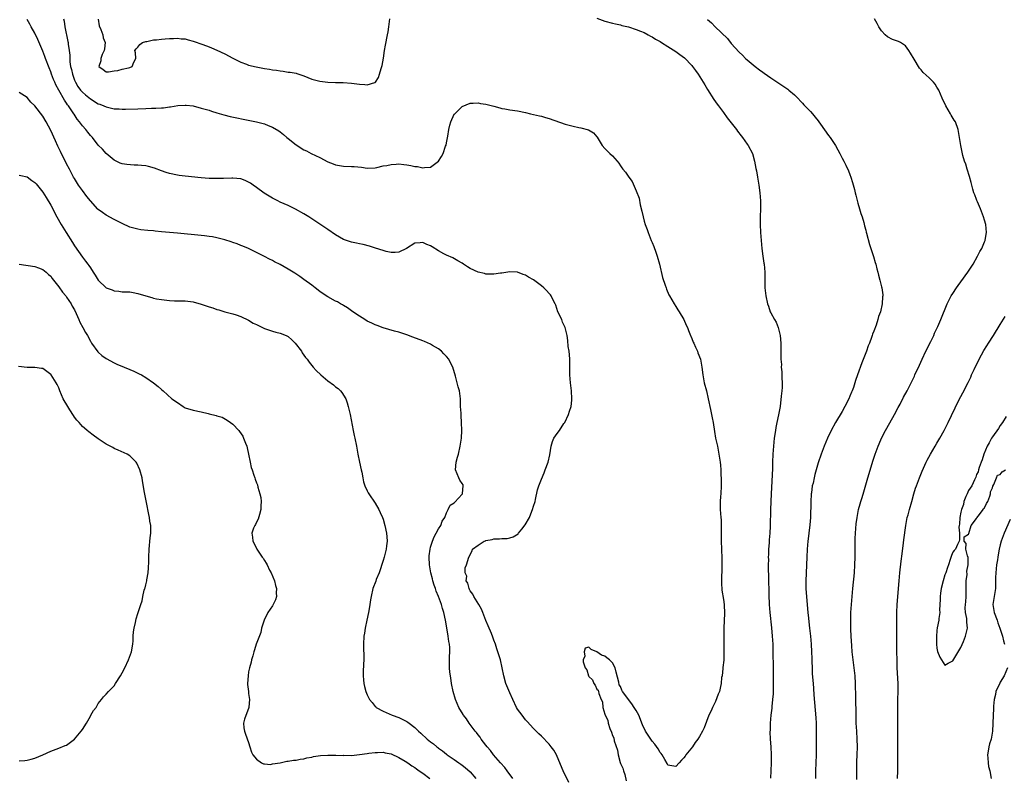
# Model space of a CAD drawing. Units: inches. Extents: x 2613000 to 2616000, y 1503000 to 1506000.
# Drawn here: x 2613173 to 2613422, y 1504518 to 1504709 of the extents above; entities that cross this region are included whole.
import ezdxf

# ---------------------------------------------------------------- set-up
doc = ezdxf.new("R2010")
doc.units = ezdxf.units.IN
doc.header["$MEASUREMENT"] = 0
doc.layers.add('LD26131503_2ft', color=205, linetype='Continuous')

msp = doc.modelspace()

# ---------------------------------------------------------------- linework, layer by layer
at = {"layer": 'LD26131503_2ft'}
for points, elevation in [([(2613311.98, 1504515.98), (2613310.52, 1504519), (2613309, 1504522.61), (2613308.81, 1504523), (2613308.15, 1504524.15), (2613307.51, 1504525), (2613307, 1504525.66), (2613305, 1504527.74), (2613304.35, 1504528.35), (2613303, 1504529.69), (2613301.42, 1504531.42), (2613301, 1504531.87), (2613300.13, 1504533), (2613299, 1504534.55), (2613298.75, 1504535), (2613297.81, 1504537), (2613297, 1504538.64), (2613296.02, 1504541), (2613295.5, 1504543), (2613295.12, 1504545), (2613294.63, 1504547), (2613293.78, 1504549.78), (2613293.37, 1504551), (2613293, 1504551.97), (2613292.73, 1504552.73), (2613292.36, 1504553.64), (2613291.59, 1504555.59), (2613291, 1504556.99), (2613290.21, 1504559), (2613289.84, 1504559.84), (2613289.18, 1504561), (2613287.94, 1504563), (2613287.64, 1504563.64), (2613287, 1504564.47), (2613286.82, 1504564.82), (2613286.71, 1504565), (2613286.38, 1504566.38), (2613286.01, 1504567), (2613286.13, 1504568.13), (2613285.78, 1504569), (2613285.73, 1504570.27), (2613286.11, 1504571), (2613286.63, 1504573), (2613287.48, 1504574.52), (2613287.61, 1504575), (2613289, 1504576.01), (2613290.53, 1504577), (2613290.88, 1504577.12), (2613291, 1504577.18), (2613292.57, 1504577.43), (2613293, 1504577.57), (2613294.45, 1504577.55), (2613295, 1504577.65), (2613296.35, 1504577.65), (2613297, 1504577.82), (2613297.89, 1504578.11), (2613299.11, 1504578.89), (2613299.21, 1504579), (2613300.03, 1504580.03), (2613300.91, 1504581.09), (2613301.96, 1504583), (2613302.6, 1504584.6), (2613302.78, 1504585), (2613303, 1504585.83), (2613303.41, 1504587), (2613303.54, 1504587.54), (2613304, 1504590), (2613304.35, 1504591), (2613305, 1504592.65), (2613305.72, 1504594.28), (2613305.98, 1504595), (2613306.68, 1504597), (2613307.14, 1504598.86), (2613307.49, 1504601), (2613307.85, 1504602.15), (2613308.18, 1504603), (2613309, 1504604.25), (2613309.58, 1504605), (2613310.72, 1504606.72), (2613310.92, 1504607), (2613311.84, 1504609), (2613312.15, 1504609.85), (2613312.49, 1504611), (2613312.66, 1504612.66), (2613312.71, 1504613), (2613312.58, 1504615), (2613312.35, 1504617), (2613312.21, 1504619), (2613312.18, 1504620.18), (2613312.2, 1504621), (2613312.19, 1504621.81), (2613312.16, 1504623), (2613312.09, 1504624.09), (2613312, 1504625), (2613311.81, 1504626.19), (2613311.71, 1504627.71), (2613311.49, 1504629), (2613311.03, 1504631), (2613310.38, 1504632.38), (2613310.14, 1504633), (2613309.2, 1504635), (2613308.62, 1504636.62), (2613308.46, 1504637), (2613307.91, 1504638.09), (2613307.5, 1504639), (2613307.29, 1504639.29), (2613307, 1504639.62), (2613306.33, 1504640.33), (2613305.62, 1504641), (2613305, 1504641.53), (2613303, 1504643.01), (2613301.71, 1504643.71), (2613301, 1504644.19), (2613300.38, 1504644.38), (2613298.99, 1504645.01), (2613297, 1504645.06), (2613295, 1504644.69), (2613294.69, 1504644.69), (2613293, 1504644.44), (2613292.5, 1504644.5), (2613291, 1504644.49), (2613290.62, 1504644.62), (2613289, 1504644.99), (2613287, 1504645.9), (2613286.31, 1504646.31), (2613285.34, 1504647), (2613285, 1504647.23), (2613283.87, 1504647.87), (2613282.58, 1504648.58), (2613281, 1504649.29), (2613280.38, 1504649.62), (2613279, 1504650.41), (2613277.4, 1504651.4), (2613277, 1504651.63), (2613276.01, 1504652.01), (2613275, 1504652.46), (2613274.37, 1504652.37), (2613273, 1504652.33), (2613270.92, 1504651), (2613269, 1504650.03), (2613268.08, 1504649.92), (2613267, 1504649.94), (2613265.76, 1504650.24), (2613265, 1504650.45), (2613263.09, 1504651.09), (2613261.56, 1504651.56), (2613259.95, 1504651.95), (2613259, 1504652.12), (2613258.29, 1504652.29), (2613257, 1504652.54), (2613255, 1504653.26), (2613253, 1504654.43), (2613251, 1504655.79), (2613250.3, 1504656.3), (2613247, 1504658.5), (2613246.21, 1504659), (2613245, 1504659.72), (2613242.89, 1504660.89), (2613241, 1504661.8), (2613239, 1504662.68), (2613238.36, 1504663), (2613237, 1504663.72), (2613234.97, 1504664.97), (2613233, 1504666.39), (2613232.12, 1504667), (2613231.48, 1504667.48), (2613231, 1504667.74), (2613230.13, 1504668.13), (2613229, 1504668.55), (2613227, 1504668.75), (2613226.72, 1504668.72), (2613224.64, 1504668.64), (2613223, 1504668.62), (2613221, 1504668.68), (2613219, 1504668.83), (2613215, 1504669.27), (2613213.42, 1504669.42), (2613213, 1504669.48), (2613211, 1504669.89), (2613210.2, 1504670.2), (2613209, 1504670.56), (2613207.24, 1504671.24), (2613205.67, 1504671.67), (2613205, 1504671.82), (2613203.93, 1504671.93), (2613203, 1504672.04), (2613202.05, 1504672.05), (2613200.2, 1504672.2), (2613199, 1504672.39), (2613198.56, 1504672.56), (2613197, 1504673.29), (2613195, 1504674.97), (2613194.03, 1504676.03), (2613193, 1504677.11), (2613191.5, 1504679), (2613191, 1504679.52), (2613190.33, 1504680.33), (2613189.83, 1504681), (2613189, 1504681.95), (2613188.27, 1504683), (2613187.69, 1504683.69), (2613186.88, 1504684.88), (2613186.82, 1504685), (2613186.48, 1504685.52), (2613185.45, 1504687), (2613185.25, 1504687.25), (2613185, 1504687.66), (2613184.44, 1504688.44), (2613183.01, 1504691), (2613182.3, 1504692.31), (2613181.99, 1504693), (2613181.7, 1504693.7), (2613181.22, 1504695), (2613181, 1504695.64), (2613180.6, 1504696.6), (2613179.67, 1504699), (2613179.5, 1504699.5), (2613179, 1504700.83), (2613177.76, 1504703.76), (2613177, 1504705.38), (2613176.06, 1504707), (2613175.66, 1504707.66), (2613175, 1504708.84)], 7848), ([(2613184.21, 1504709), (2613184.38, 1504708.38), (2613184.54, 1504707), (2613185.31, 1504703.31), (2613185.36, 1504703), (2613185.39, 1504702.61), (2613185.64, 1504701), (2613185.8, 1504699.8), (2613185.8, 1504699), (2613185.84, 1504698.16), (2613186.02, 1504697), (2613186.21, 1504696.21), (2613186.45, 1504695), (2613187, 1504693.51), (2613187.22, 1504693), (2613187.87, 1504691.87), (2613188.53, 1504691), (2613189, 1504690.44), (2613189.76, 1504689.76), (2613191, 1504688.75), (2613193, 1504687.54), (2613193.4, 1504687.4), (2613194.38, 1504687), (2613195, 1504686.73), (2613197, 1504686.28), (2613198.24, 1504686.24), (2613199, 1504686.16), (2613199.85, 1504686.15), (2613203, 1504686.23), (2613205, 1504686.34), (2613206.44, 1504686.44), (2613207, 1504686.45), (2613207.56, 1504686.44), (2613209, 1504686.54), (2613209.46, 1504686.54), (2613211, 1504686.73), (2613211.26, 1504686.74), (2613213.07, 1504687.07), (2613215, 1504687.21), (2613215.2, 1504687.2), (2613217, 1504686.99), (2613219, 1504686.46), (2613221, 1504685.89), (2613221.66, 1504685.66), (2613223, 1504685.28), (2613224.73, 1504684.73), (2613226.33, 1504684.33), (2613231.33, 1504683.33), (2613233, 1504682.96), (2613235, 1504682.44), (2613235.95, 1504682.05), (2613237, 1504681.67), (2613238.67, 1504680.67), (2613239, 1504680.42), (2613239.79, 1504679.79), (2613240.68, 1504679), (2613241, 1504678.73), (2613243, 1504677.16), (2613245, 1504675.93), (2613245.63, 1504675.63), (2613246.78, 1504675), (2613249, 1504673.93), (2613251, 1504672.89), (2613252.37, 1504672.37), (2613253, 1504672.07), (2613253.94, 1504671.94), (2613255, 1504671.74), (2613257, 1504671.71), (2613257.66, 1504671.66), (2613259.5, 1504671.5), (2613261, 1504671.27), (2613263, 1504671.32), (2613263.4, 1504671.4), (2613265, 1504671.82), (2613265.97, 1504671.97), (2613267, 1504672.23), (2613268.27, 1504672.27), (2613269, 1504672.33), (2613270.23, 1504672.23), (2613271, 1504672.13), (2613271.98, 1504671.98), (2613273, 1504671.71), (2613273.68, 1504671.68), (2613275, 1504671.32), (2613275.45, 1504671.45), (2613277, 1504671.56), (2613278.97, 1504673.03), (2613279.79, 1504674.21), (2613280.16, 1504675), (2613280.79, 1504676.79), (2613280.91, 1504677.09), (2613281, 1504677.63), (2613281.33, 1504679.33), (2613281.58, 1504681), (2613281.85, 1504682.15), (2613282.13, 1504683), (2613283, 1504684.89), (2613283.1, 1504685), (2613285, 1504686.83), (2613287, 1504687.71), (2613287.73, 1504687.73), (2613289, 1504687.8), (2613289.62, 1504687.62), (2613291, 1504687.44), (2613291.32, 1504687.32), (2613293, 1504686.92), (2613294.48, 1504686.48), (2613295, 1504686.38), (2613295.73, 1504686.27), (2613297, 1504686.04), (2613299, 1504685.73), (2613301, 1504685.3), (2613302.24, 1504685), (2613304.49, 1504684.49), (2613305, 1504684.38), (2613306.04, 1504684.04), (2613307, 1504683.79), (2613311, 1504682.39), (2613313, 1504681.88), (2613314.44, 1504681.56), (2613315, 1504681.45), (2613316.92, 1504680.92), (2613318.2, 1504680.2), (2613319, 1504679.18), (2613319.09, 1504679.09), (2613319.32, 1504678.68), (2613320.35, 1504677), (2613321, 1504676.23), (2613321.65, 1504675.65), (2613322.3, 1504675), (2613323, 1504674.35), (2613324.13, 1504673), (2613324.57, 1504672.57), (2613325, 1504671.82), (2613325.37, 1504671.37), (2613325.58, 1504671), (2613326.28, 1504670.28), (2613327.09, 1504669), (2613327.92, 1504667.92), (2613329, 1504665.51), (2613329.71, 1504663.71), (2613329.99, 1504662.01), (2613330.43, 1504660.43), (2613330.69, 1504659), (2613331, 1504657.87), (2613331.27, 1504657), (2613331.76, 1504655.76), (2613332.02, 1504655), (2613332.78, 1504653), (2613333, 1504652.45), (2613333.45, 1504651.45), (2613333.92, 1504650.08), (2613334.31, 1504649), (2613334.83, 1504647), (2613335.65, 1504643.65), (2613336.32, 1504641.68), (2613336.53, 1504641), (2613336.65, 1504640.65), (2613337.25, 1504639.25), (2613337.38, 1504639), (2613338.57, 1504637), (2613339, 1504636.33), (2613339.5, 1504635.5), (2613339.82, 1504635), (2613341, 1504632.99), (2613341.6, 1504631.6), (2613341.91, 1504631), (2613342.2, 1504630.2), (2613342.71, 1504629), (2613342.78, 1504628.78), (2613343, 1504628.25), (2613343.33, 1504627.33), (2613343.51, 1504627), (2613344, 1504626), (2613344.43, 1504625), (2613344.57, 1504624.57), (2613345.2, 1504623), (2613345.54, 1504621), (2613345.78, 1504619), (2613346.19, 1504617), (2613346.72, 1504615), (2613347.17, 1504613), (2613347.72, 1504610.28), (2613348.21, 1504608.21), (2613348.43, 1504607), (2613348.74, 1504604.74), (2613349.05, 1504603), (2613349.49, 1504601), (2613349.87, 1504599), (2613350.16, 1504597), (2613350.25, 1504596.25), (2613350.36, 1504595), (2613350.4, 1504593.6), (2613350.45, 1504593), (2613350.47, 1504592.47), (2613350.45, 1504591), (2613350.35, 1504589), (2613350.29, 1504588.29), (2613350.22, 1504587), (2613350.23, 1504585.77), (2613350.2, 1504585), (2613350.35, 1504583), (2613350.41, 1504582.41), (2613350.47, 1504581), (2613350.48, 1504580.48), (2613350.46, 1504577), (2613350.52, 1504575), (2613350.62, 1504572.62), (2613350.61, 1504570.61), (2613350.51, 1504567), (2613350.51, 1504566.51), (2613350.63, 1504564.63), (2613351, 1504562.26), (2613351.17, 1504561), (2613351.28, 1504558.72), (2613351.14, 1504555.14), (2613351.1, 1504553), (2613351.12, 1504549), (2613351.08, 1504546.92), (2613350.9, 1504545.1), (2613350.84, 1504544.84), (2613350.66, 1504543), (2613350.55, 1504542.55), (2613350.46, 1504541), (2613350.27, 1504540.27), (2613350, 1504539), (2613349.7, 1504538.3), (2613349, 1504536.47), (2613348.25, 1504535), (2613347.89, 1504534.11), (2613347.32, 1504533), (2613346.14, 1504529.86), (2613345.75, 1504529), (2613345, 1504527.64), (2613344.58, 1504527), (2613343.9, 1504526.1), (2613343.17, 1504525), (2613341.55, 1504523), (2613341.31, 1504522.69), (2613341, 1504522.21), (2613340.38, 1504521.62), (2613339.86, 1504521), (2613339, 1504520.03), (2613337, 1504520.41), (2613336.82, 1504520.82), (2613336.21, 1504521.79), (2613335.53, 1504523), (2613335.32, 1504523.32), (2613335, 1504523.61), (2613334.51, 1504524.52), (2613333.71, 1504525.71), (2613333, 1504526.47), (2613331.98, 1504527.98), (2613331.36, 1504529), (2613330.59, 1504530.59), (2613329.63, 1504533), (2613329, 1504534.2), (2613328.48, 1504535), (2613327.86, 1504535.86), (2613325.53, 1504539), (2613325.33, 1504539.33), (2613325, 1504540.24), (2613324.7, 1504540.7), (2613324.6, 1504541.4), (2613323.9, 1504543.9), (2613323.64, 1504545), (2613323, 1504546.24), (2613322.22, 1504547), (2613321.52, 1504547.52), (2613321, 1504547.95), (2613320.22, 1504548.22), (2613319, 1504549.03), (2613317.62, 1504549.62), (2613317, 1504550.25), (2613316.03, 1504549.97), (2613315.83, 1504549), (2613315.97, 1504547.97), (2613315.56, 1504547), (2613315.53, 1504546.47), (2613316.05, 1504545), (2613316.47, 1504544.47), (2613316.9, 1504543), (2613317, 1504542.83), (2613317.93, 1504541.93), (2613318.28, 1504541), (2613318.6, 1504540.6), (2613319, 1504539.61), (2613319.36, 1504539.36), (2613319.44, 1504539), (2613319.5, 1504538.5), (2613320.12, 1504537), (2613320.42, 1504536.42), (2613320.55, 1504535), (2613321, 1504533.29), (2613321.1, 1504533), (2613321.8, 1504531.8), (2613321.9, 1504531), (2613322.33, 1504529.67), (2613322.75, 1504528.75), (2613323, 1504527.88), (2613323.33, 1504527.33), (2613323.43, 1504526.57), (2613324.21, 1504524.21), (2613324.38, 1504523), (2613324.92, 1504521.08), (2613325, 1504520.85), (2613325.62, 1504519.62), (2613325.75, 1504519), (2613326.07, 1504518.07), (2613326.4, 1504516.4)], 7846), ([(2613192.95, 1504708.95), (2613193.2, 1504707.2), (2613193.66, 1504706.34), (2613194.12, 1504705), (2613194.24, 1504704.24), (2613194.73, 1504703), (2613194.56, 1504701.44), (2613194.47, 1504701), (2613194, 1504700), (2613193.66, 1504699), (2613193.64, 1504698.36), (2613193.11, 1504697), (2613194.22, 1504696.22), (2613195, 1504695.59), (2613195.61, 1504695.61), (2613197, 1504695.85), (2613197.98, 1504695.98), (2613199, 1504696.27), (2613200.61, 1504696.61), (2613201, 1504696.73), (2613201.56, 1504697), (2613201.96, 1504698.04), (2613202.52, 1504699), (2613202.41, 1504700.41), (2613202.23, 1504701), (2613202.56, 1504701.44), (2613203, 1504701.87), (2613203.47, 1504702.53), (2613204.22, 1504703), (2613205, 1504703.25), (2613205.3, 1504703.3), (2613207, 1504703.66), (2613207.72, 1504703.72), (2613209, 1504703.91), (2613209.94, 1504703.94), (2613211, 1504704.06), (2613212.04, 1504704.04), (2613213, 1504704.13), (2613213.99, 1504703.99), (2613215, 1504703.92), (2613215.71, 1504703.71), (2613217, 1504703.4), (2613219.44, 1504702.56), (2613221, 1504701.95), (2613221.65, 1504701.65), (2613223, 1504701.1), (2613225, 1504700.12), (2613227.04, 1504699.04), (2613229, 1504698.07), (2613230.44, 1504697.56), (2613231, 1504697.33), (2613232.87, 1504696.87), (2613235, 1504696.45), (2613236.26, 1504696.26), (2613237, 1504696.11), (2613238.01, 1504696.01), (2613239, 1504695.83), (2613239.77, 1504695.77), (2613241, 1504695.57), (2613241.51, 1504695.51), (2613243, 1504695.24), (2613243.2, 1504695.2), (2613245, 1504694.63), (2613247, 1504693.8), (2613249, 1504693.24), (2613251, 1504693.02), (2613253, 1504692.93), (2613254.9, 1504692.9), (2613257, 1504692.79), (2613259, 1504692.52), (2613260.41, 1504692.41), (2613261, 1504692.31), (2613262.91, 1504692.91), (2613263, 1504692.92), (2613263.07, 1504693), (2613263.83, 1504694.17), (2613264.07, 1504695), (2613264.48, 1504696.48), (2613264.68, 1504697), (2613264.75, 1504697.25), (2613265.07, 1504699.07), (2613265.37, 1504701), (2613265.61, 1504702.39), (2613266.13, 1504705), (2613266.24, 1504705.76), (2613266.47, 1504707), (2613266.73, 1504709)], 7844), ([(2613319, 1504709.15), (2613321, 1504708.44), (2613323, 1504707.91), (2613323.72, 1504707.72), (2613325, 1504707.45), (2613325.35, 1504707.35), (2613327, 1504706.98), (2613329, 1504706.35), (2613330.09, 1504705.91), (2613331, 1504705.53), (2613331.97, 1504705), (2613332.62, 1504704.62), (2613333, 1504704.46), (2613333.86, 1504703.86), (2613335, 1504703.26), (2613335.39, 1504703), (2613337, 1504702.05), (2613339, 1504700.75), (2613340.01, 1504700.01), (2613341.14, 1504699.14), (2613343, 1504697.25), (2613343.21, 1504697), (2613343.97, 1504695.97), (2613344.67, 1504695), (2613345.92, 1504693), (2613346.3, 1504692.3), (2613347, 1504691.13), (2613348.62, 1504688.62), (2613349.46, 1504687.46), (2613349.81, 1504687), (2613351, 1504685.34), (2613352, 1504684), (2613354.34, 1504681), (2613354.61, 1504680.61), (2613355.47, 1504679.47), (2613355.84, 1504679), (2613357, 1504677.36), (2613357.27, 1504677), (2613358.33, 1504675), (2613358.9, 1504673), (2613359.22, 1504671.22), (2613359.37, 1504670.63), (2613359.67, 1504669), (2613360, 1504667), (2613360.24, 1504665), (2613360.37, 1504663), (2613360.39, 1504661), (2613360.29, 1504659), (2613360.28, 1504657), (2613360.39, 1504655), (2613360.76, 1504651), (2613361.01, 1504649), (2613361.26, 1504647.26), (2613361.31, 1504647), (2613361.49, 1504645), (2613361.51, 1504643.51), (2613361.49, 1504642.51), (2613361.52, 1504641), (2613361.76, 1504639), (2613362.19, 1504637), (2613362.38, 1504636.38), (2613362.86, 1504635), (2613363, 1504634.7), (2613363.89, 1504633), (2613364.31, 1504632.31), (2613364.87, 1504631), (2613365.31, 1504629.31), (2613365.36, 1504629), (2613365.52, 1504627), (2613365.56, 1504623.56), (2613365.54, 1504623), (2613365.66, 1504621.66), (2613365.64, 1504621), (2613365.8, 1504619.8), (2613365.79, 1504619), (2613365.75, 1504618.25), (2613365.84, 1504617), (2613365.84, 1504615.84), (2613365.75, 1504615), (2613365.65, 1504613.65), (2613365.32, 1504611), (2613364.93, 1504608.93), (2613364.52, 1504607), (2613364.28, 1504605.72), (2613364.16, 1504605), (2613363.88, 1504603), (2613363.64, 1504601), (2613363.49, 1504599), (2613363.42, 1504597), (2613363.39, 1504595.39), (2613363.1, 1504589), (2613362.93, 1504585), (2613362.83, 1504580.83), (2613362.75, 1504579), (2613362.62, 1504577.38), (2613362.58, 1504576.58), (2613362.45, 1504575), (2613362.37, 1504573.63), (2613362.35, 1504573), (2613362.37, 1504572.37), (2613362.34, 1504571), (2613362.36, 1504569.64), (2613362.43, 1504568.43), (2613362.52, 1504563), (2613362.58, 1504561.42), (2613362.58, 1504561), (2613362.71, 1504559), (2613363.14, 1504555.14), (2613363.33, 1504553), (2613363.47, 1504551), (2613363.54, 1504549), (2613363.55, 1504545), (2613363.63, 1504541), (2613363.59, 1504539), (2613363.57, 1504538.43), (2613363.45, 1504537), (2613363.25, 1504535.25), (2613363.23, 1504534.77), (2613362.99, 1504532.99), (2613362.83, 1504531), (2613362.8, 1504529.2), (2613362.78, 1504528.78), (2613362.85, 1504527), (2613362.97, 1504525.03), (2613363.06, 1504523), (2613363.05, 1504521), (2613362.99, 1504519), (2613362.92, 1504517.08)], 7844), ([(2613347, 1504708.83), (2613347.99, 1504707.99), (2613348.96, 1504707), (2613352.01, 1504704.01), (2613353, 1504702.8), (2613355, 1504700.59), (2613355.83, 1504699.83), (2613356.63, 1504699), (2613357, 1504698.64), (2613359, 1504696.93), (2613360.15, 1504696.15), (2613361, 1504695.51), (2613361.31, 1504695.31), (2613363, 1504694.07), (2613365, 1504692.73), (2613366.07, 1504692.07), (2613367.26, 1504691.26), (2613367.59, 1504691), (2613369, 1504689.78), (2613369.39, 1504689.39), (2613371, 1504687.67), (2613371.31, 1504687.31), (2613373, 1504685.57), (2613373.5, 1504685), (2613374.17, 1504684.17), (2613375, 1504683.21), (2613375.17, 1504683), (2613375.59, 1504682.41), (2613377.56, 1504679.56), (2613377.99, 1504679), (2613379.32, 1504677), (2613379.92, 1504675.92), (2613380.41, 1504675), (2613381, 1504673.78), (2613381.42, 1504673), (2613381.99, 1504671.99), (2613382.61, 1504670.61), (2613383, 1504669.66), (2613383.25, 1504669), (2613383.66, 1504667.66), (2613384.14, 1504665.86), (2613384.35, 1504665), (2613384.46, 1504664.46), (2613385, 1504662.4), (2613385.43, 1504661), (2613385.77, 1504659.77), (2613386.06, 1504659), (2613386.5, 1504657.5), (2613386.69, 1504656.69), (2613387, 1504655.57), (2613387.11, 1504655.11), (2613387.2, 1504654.8), (2613387.95, 1504651.95), (2613388.29, 1504651), (2613388.97, 1504648.97), (2613389.39, 1504647.39), (2613389.52, 1504647), (2613389.81, 1504645.81), (2613390.05, 1504645), (2613390.23, 1504644.23), (2613390.57, 1504643), (2613391, 1504641.3), (2613391.06, 1504641), (2613391.29, 1504639.29), (2613391.31, 1504639), (2613391.26, 1504638.74), (2613391.16, 1504637), (2613390.71, 1504635), (2613390.23, 1504633.77), (2613390.08, 1504633), (2613389.62, 1504631.62), (2613389, 1504630.04), (2613388.69, 1504629.31), (2613388.62, 1504629), (2613388.45, 1504628.45), (2613387.9, 1504627), (2613387.63, 1504626.37), (2613387.16, 1504625), (2613385.97, 1504622.03), (2613384.91, 1504619), (2613384.39, 1504617.61), (2613384.23, 1504617), (2613383.87, 1504615.87), (2613383.55, 1504615), (2613383.38, 1504614.62), (2613383, 1504613.64), (2613382.73, 1504613), (2613381.67, 1504611), (2613381, 1504609.81), (2613379.31, 1504607), (2613378.22, 1504605), (2613377.29, 1504603), (2613376.47, 1504601), (2613375.72, 1504599), (2613375, 1504596.79), (2613374.16, 1504593.84), (2613373.95, 1504593), (2613373.66, 1504591.66), (2613373.49, 1504591), (2613373.25, 1504589.25), (2613373.2, 1504589), (2613373.07, 1504586.93), (2613373.01, 1504583), (2613372.9, 1504581.1), (2613372.63, 1504579), (2613372.43, 1504577.57), (2613372.34, 1504577), (2613372.15, 1504575), (2613372.06, 1504573), (2613371.86, 1504567), (2613371.86, 1504565), (2613372.06, 1504561.94), (2613372.32, 1504559), (2613372.48, 1504557.52), (2613372.61, 1504556.61), (2613372.79, 1504555), (2613373.01, 1504553), (2613373.2, 1504551), (2613373.32, 1504549), (2613373.34, 1504547.34), (2613373.38, 1504546.62), (2613373.41, 1504545), (2613373.49, 1504543.49), (2613373.67, 1504541), (2613373.78, 1504539.78), (2613373.86, 1504538.14), (2613374.38, 1504532.38), (2613374.46, 1504531), (2613374.48, 1504528.48), (2613374.43, 1504525), (2613374.43, 1504523), (2613374.32, 1504519), (2613374.3, 1504517)], 7842), ([(2613384.77, 1504516.77), (2613384.75, 1504519), (2613384.77, 1504521.23), (2613384.83, 1504523), (2613384.87, 1504525), (2613384.85, 1504527), (2613384.74, 1504529), (2613384.6, 1504531), (2613384.53, 1504533), (2613384.5, 1504537.49), (2613384.41, 1504541), (2613384.28, 1504543), (2613384.08, 1504545), (2613383.58, 1504549), (2613383.44, 1504550.56), (2613383.29, 1504553), (2613383.21, 1504554.79), (2613383.18, 1504557), (2613383.26, 1504559), (2613383.69, 1504565), (2613384.13, 1504569), (2613384.26, 1504571), (2613384.3, 1504573), (2613384.3, 1504575), (2613384.32, 1504577), (2613384.34, 1504577.66), (2613384.41, 1504579), (2613384.61, 1504581.39), (2613384.81, 1504583), (2613385.17, 1504585), (2613385.58, 1504586.42), (2613385.73, 1504587), (2613386.06, 1504588.06), (2613386.52, 1504589.48), (2613387.54, 1504593), (2613387.86, 1504594.14), (2613388.78, 1504597.22), (2613389.37, 1504599), (2613390.13, 1504601), (2613390.38, 1504601.62), (2613390.98, 1504603), (2613392.01, 1504605), (2613393.1, 1504606.9), (2613394.26, 1504609), (2613395.19, 1504610.81), (2613395.65, 1504611.65), (2613396.57, 1504613.43), (2613397.45, 1504615), (2613398.48, 1504617), (2613399.28, 1504618.72), (2613399.43, 1504619), (2613400.56, 1504621.44), (2613401.24, 1504623), (2613402.22, 1504625), (2613403.47, 1504627.47), (2613404.18, 1504629), (2613404.41, 1504629.59), (2613405, 1504630.73), (2613405.23, 1504631.23), (2613406, 1504633), (2613407.58, 1504637), (2613408.05, 1504637.95), (2613408.62, 1504639), (2613409, 1504639.59), (2613409.94, 1504641), (2613410.38, 1504641.62), (2613411, 1504642.51), (2613412.79, 1504645), (2613414.11, 1504647), (2613415.26, 1504649), (2613415.81, 1504650.19), (2613416.32, 1504651), (2613417, 1504652.67), (2613417.15, 1504653), (2613417.42, 1504654.58), (2613417.52, 1504655), (2613417.32, 1504657), (2613417, 1504658.1), (2613416.76, 1504659), (2613416.03, 1504661), (2613415.22, 1504662.78), (2613415.1, 1504663.1), (2613415, 1504663.32), (2613414.55, 1504664.55), (2613414.34, 1504665), (2613414.05, 1504665.95), (2613413.77, 1504667), (2613413.63, 1504667.63), (2613413.19, 1504669.19), (2613412.6, 1504671), (2613412.25, 1504672.25), (2613411.95, 1504673), (2613411.55, 1504674.45), (2613411.02, 1504677), (2613410.71, 1504679), (2613410.35, 1504681), (2613409.64, 1504683), (2613409.38, 1504683.38), (2613408.62, 1504684.62), (2613408.43, 1504685), (2613407.25, 1504687), (2613406.32, 1504689), (2613405.46, 1504691), (2613405, 1504691.77), (2613404.5, 1504692.5), (2613404.08, 1504693), (2613403, 1504694.1), (2613401.48, 1504695.48), (2613401, 1504696.08), (2613400.55, 1504696.55), (2613399.22, 1504698.78), (2613398.29, 1504700.29), (2613397.9, 1504701), (2613397, 1504702.17), (2613395.76, 1504703), (2613395.25, 1504703.25), (2613395, 1504703.39), (2613393.77, 1504703.77), (2613392.5, 1504704.5), (2613391.9, 1504705), (2613391, 1504706), (2613390.29, 1504707), (2613389.86, 1504707.86), (2613389.24, 1504709)], 7840), ([(2613297.78, 1504517), (2613296.39, 1504519), (2613295.78, 1504519.78), (2613294.68, 1504521), (2613292.94, 1504523), (2613292.11, 1504524.11), (2613291.33, 1504525), (2613291, 1504525.45), (2613289.79, 1504527), (2613289.49, 1504527.49), (2613289, 1504528.07), (2613288.62, 1504528.62), (2613288.27, 1504529), (2613286.75, 1504531), (2613286.06, 1504532.06), (2613285.35, 1504533), (2613285.23, 1504533.23), (2613284.17, 1504535), (2613283.32, 1504537), (2613282.7, 1504539), (2613282.28, 1504541), (2613282.19, 1504541.81), (2613282, 1504543), (2613281.89, 1504543.89), (2613281.81, 1504545), (2613281.81, 1504546.19), (2613281.78, 1504547), (2613281.77, 1504547.77), (2613281.84, 1504549), (2613281.84, 1504550.16), (2613281.77, 1504551), (2613281.63, 1504551.63), (2613281.46, 1504553), (2613281.08, 1504555.08), (2613280.75, 1504557), (2613280.34, 1504559), (2613279.99, 1504559.99), (2613279.72, 1504561), (2613279, 1504563), (2613278.39, 1504564.39), (2613278.25, 1504565), (2613277.88, 1504565.88), (2613277.6, 1504567), (2613277.45, 1504567.45), (2613277.09, 1504569), (2613276.74, 1504571), (2613276.65, 1504573), (2613276.67, 1504573.33), (2613276.86, 1504575), (2613277, 1504575.51), (2613277.45, 1504577), (2613277.87, 1504578.13), (2613278.44, 1504579), (2613279, 1504580.1), (2613279.62, 1504581), (2613279.96, 1504582.04), (2613280.64, 1504583), (2613281, 1504584.18), (2613281.41, 1504585), (2613281.91, 1504586.09), (2613283, 1504586.7), (2613283.12, 1504586.88), (2613285, 1504588.92), (2613285.05, 1504589), (2613285.06, 1504589.06), (2613285.25, 1504591), (2613285.21, 1504591.21), (2613285, 1504591.6), (2613284.43, 1504592.43), (2613284.14, 1504593), (2613283.32, 1504595), (2613283.48, 1504597), (2613283.79, 1504598.21), (2613284.02, 1504599), (2613284.5, 1504601), (2613284.78, 1504603), (2613284.89, 1504605), (2613284.85, 1504607), (2613284.72, 1504608.72), (2613284.69, 1504609.31), (2613284.58, 1504611), (2613284.53, 1504613), (2613284.29, 1504615), (2613283.99, 1504615.99), (2613283.74, 1504617), (2613283.29, 1504618.71), (2613282.65, 1504621), (2613282.24, 1504621.76), (2613281.61, 1504623), (2613281, 1504623.71), (2613280.37, 1504624.37), (2613279.74, 1504625), (2613279, 1504625.59), (2613277.52, 1504626.48), (2613277, 1504626.81), (2613275.46, 1504627.46), (2613275, 1504627.61), (2613272.53, 1504628.53), (2613271, 1504629.16), (2613269, 1504629.84), (2613267.89, 1504630.11), (2613265, 1504630.92), (2613263.51, 1504631.51), (2613263, 1504631.69), (2613262.12, 1504632.12), (2613261, 1504632.62), (2613260.34, 1504633), (2613259, 1504633.83), (2613257.35, 1504635), (2613256.01, 1504636.01), (2613255, 1504636.58), (2613254.75, 1504636.75), (2613254.26, 1504637), (2613253.46, 1504637.46), (2613253, 1504637.65), (2613251, 1504638.72), (2613250.58, 1504639), (2613249, 1504640.12), (2613247.84, 1504641), (2613247, 1504641.69), (2613245, 1504643.16), (2613243.91, 1504643.91), (2613242.7, 1504644.7), (2613241, 1504645.76), (2613239, 1504646.89), (2613237.58, 1504647.58), (2613237, 1504647.93), (2613236.25, 1504648.25), (2613235, 1504648.95), (2613230.98, 1504650.98), (2613229.56, 1504651.56), (2613229, 1504651.76), (2613228.13, 1504652.13), (2613227, 1504652.49), (2613226.63, 1504652.63), (2613225, 1504653.12), (2613223, 1504653.66), (2613221.9, 1504653.9), (2613221, 1504654.03), (2613219.87, 1504654.13), (2613219, 1504654.24), (2613213, 1504654.8), (2613209, 1504655.21), (2613207.35, 1504655.35), (2613207, 1504655.4), (2613205.5, 1504655.5), (2613203.72, 1504655.72), (2613203, 1504655.84), (2613201, 1504656.39), (2613199, 1504657.27), (2613197, 1504658.31), (2613195, 1504659.42), (2613194.03, 1504660.03), (2613193, 1504660.83), (2613192.91, 1504660.91), (2613191, 1504663.05), (2613190.14, 1504664.14), (2613189, 1504665.62), (2613188.03, 1504667), (2613187, 1504668.62), (2613186.78, 1504669), (2613185.72, 1504671), (2613185, 1504672.4), (2613183.47, 1504675.47), (2613182.82, 1504676.82), (2613182.18, 1504678.18), (2613181, 1504680.8), (2613179.83, 1504683), (2613179, 1504684.4), (2613177, 1504687.01), (2613175.98, 1504687.98), (2613175, 1504689.12), (2613173, 1504690.43)], 7850), ([(2613173, 1504669.54), (2613173.41, 1504669.41), (2613175, 1504669.04), (2613176.19, 1504668.19), (2613177, 1504667.66), (2613177.28, 1504667.28), (2613179, 1504665.19), (2613179.82, 1504663.82), (2613181, 1504661.91), (2613182.52, 1504659), (2613183.62, 1504657), (2613184.86, 1504655), (2613186.51, 1504652.51), (2613187, 1504651.68), (2613189, 1504648.79), (2613189.8, 1504647.8), (2613190.37, 1504647), (2613190.65, 1504646.65), (2613191, 1504646.07), (2613191.7, 1504645), (2613192.23, 1504644.23), (2613193, 1504642.95), (2613195, 1504641.04), (2613196.49, 1504640.49), (2613197, 1504640.24), (2613198.18, 1504640.18), (2613199, 1504640.04), (2613201, 1504639.98), (2613201.82, 1504639.82), (2613203, 1504639.63), (2613205, 1504639.02), (2613206.58, 1504638.58), (2613207, 1504638.45), (2613207.72, 1504638.28), (2613209, 1504638.05), (2613211, 1504637.8), (2613212.23, 1504637.77), (2613213, 1504637.72), (2613215, 1504637.7), (2613217, 1504637.47), (2613219, 1504636.93), (2613221, 1504636.25), (2613221.96, 1504635.96), (2613223, 1504635.59), (2613223.47, 1504635.47), (2613225, 1504635), (2613227, 1504634.44), (2613227.82, 1504634.18), (2613229, 1504633.76), (2613231, 1504632.83), (2613232.13, 1504632.13), (2613233, 1504631.72), (2613233.47, 1504631.47), (2613234.49, 1504631), (2613235, 1504630.75), (2613237, 1504630.04), (2613237.86, 1504629.86), (2613239, 1504629.56), (2613240.5, 1504629), (2613240.85, 1504628.85), (2613241, 1504628.74), (2613241.92, 1504627.92), (2613242.8, 1504627), (2613244.33, 1504625), (2613244.58, 1504624.58), (2613245.42, 1504623.42), (2613245.77, 1504623), (2613246.28, 1504622.28), (2613247.33, 1504621), (2613248.11, 1504620.11), (2613249.23, 1504619), (2613251, 1504617.55), (2613252.47, 1504616.47), (2613253, 1504616.02), (2613253.6, 1504615.6), (2613254.21, 1504615), (2613254.59, 1504614.59), (2613255.54, 1504613), (2613255.94, 1504611.94), (2613256.19, 1504611), (2613256.63, 1504609), (2613257.41, 1504605), (2613257.7, 1504603.7), (2613257.83, 1504603), (2613258.25, 1504601), (2613258.64, 1504599), (2613258.99, 1504596.99), (2613259.45, 1504595), (2613259.6, 1504594.4), (2613259.9, 1504593), (2613260.02, 1504592.02), (2613260.36, 1504591), (2613261, 1504589.72), (2613261.22, 1504589.22), (2613261.35, 1504589), (2613263, 1504586.58), (2613263.89, 1504585), (2613264.27, 1504584.27), (2613264.84, 1504583), (2613265, 1504582.56), (2613265.42, 1504581), (2613265.82, 1504579), (2613265.92, 1504578.08), (2613265.99, 1504577), (2613265.85, 1504575.85), (2613265.77, 1504575), (2613265.26, 1504573), (2613265, 1504572.09), (2613263.96, 1504569), (2613263.28, 1504567.28), (2613263.14, 1504566.86), (2613262.44, 1504565), (2613261.97, 1504563), (2613261.8, 1504562.2), (2613261.64, 1504561), (2613261.37, 1504559.37), (2613261.28, 1504559), (2613260.89, 1504557), (2613260.46, 1504555), (2613260.28, 1504553.72), (2613260.15, 1504553), (2613260.06, 1504551), (2613260.09, 1504547), (2613260.06, 1504545.94), (2613259.96, 1504543.96), (2613259.95, 1504543), (2613260.06, 1504541.94), (2613260.1, 1504541), (2613260.26, 1504540.26), (2613260.62, 1504539), (2613261, 1504538.14), (2613261.56, 1504537), (2613262.19, 1504536.19), (2613263, 1504535.25), (2613263.12, 1504535.12), (2613263.26, 1504535), (2613265, 1504534.07), (2613267.25, 1504533), (2613269, 1504532.4), (2613269.95, 1504531.95), (2613271, 1504531.41), (2613271.25, 1504531.25), (2613271.56, 1504531), (2613273, 1504529.92), (2613273.97, 1504529), (2613274.52, 1504528.52), (2613276.17, 1504527), (2613277, 1504526.32), (2613277.75, 1504525.75), (2613278.58, 1504525), (2613278.83, 1504524.83), (2613279, 1504524.68), (2613279.99, 1504523.99), (2613281, 1504523.14), (2613281.19, 1504523), (2613283, 1504521.79), (2613284.1, 1504521), (2613284.65, 1504520.65), (2613285, 1504520.41), (2613285.78, 1504519.78), (2613287, 1504518.67), (2613288.46, 1504517)], 7852), ([(2613173, 1504646.97), (2613174.72, 1504646.72), (2613175.31, 1504646.69), (2613177, 1504646.4), (2613177.89, 1504646.11), (2613179, 1504645.68), (2613179.81, 1504645), (2613180.42, 1504644.42), (2613181, 1504643.95), (2613181.38, 1504643.38), (2613183, 1504641.28), (2613183.94, 1504639.94), (2613184.77, 1504639), (2613185, 1504638.7), (2613186.12, 1504637), (2613186.42, 1504636.42), (2613187, 1504635.43), (2613187.43, 1504634.57), (2613188.1, 1504633), (2613188.35, 1504632.35), (2613189.13, 1504631), (2613189.77, 1504629.77), (2613190.24, 1504629), (2613191, 1504627.53), (2613191.19, 1504627.19), (2613191.32, 1504627), (2613192.88, 1504624.88), (2613193, 1504624.74), (2613193.94, 1504623.94), (2613195, 1504623.16), (2613197, 1504622.06), (2613197.73, 1504621.73), (2613199.55, 1504621), (2613201, 1504620.39), (2613201.96, 1504619.96), (2613203.31, 1504619.31), (2613203.91, 1504619), (2613205, 1504618.33), (2613206.93, 1504617), (2613208.11, 1504616.11), (2613209, 1504615.33), (2613209.4, 1504615), (2613211.62, 1504613), (2613213, 1504612.01), (2613214.48, 1504611), (2613215, 1504610.74), (2613217, 1504610.08), (2613219, 1504609.67), (2613220.74, 1504609.26), (2613221, 1504609.22), (2613222.8, 1504608.8), (2613223, 1504608.71), (2613224.3, 1504608.3), (2613225.58, 1504607.58), (2613226.46, 1504607), (2613227, 1504606.56), (2613228.5, 1504605), (2613228.73, 1504604.73), (2613229.51, 1504603.51), (2613229.75, 1504603), (2613230.19, 1504601.81), (2613230.53, 1504601), (2613230.63, 1504600.63), (2613231.01, 1504598.99), (2613231.36, 1504597), (2613231.66, 1504595.66), (2613231.86, 1504595), (2613232.3, 1504593.7), (2613232.55, 1504593), (2613232.69, 1504592.69), (2613233, 1504591.78), (2613233.21, 1504591.21), (2613233.35, 1504590.65), (2613233.86, 1504589), (2613234.07, 1504588.07), (2613234.2, 1504587), (2613234.09, 1504585.91), (2613234.1, 1504585), (2613233.73, 1504583.73), (2613233.44, 1504582.56), (2613233, 1504581.77), (2613232.76, 1504581.24), (2613232.6, 1504581), (2613232.26, 1504580.26), (2613231.84, 1504579), (2613231.96, 1504578.04), (2613232.04, 1504577), (2613232.4, 1504576.4), (2613233.06, 1504575), (2613234.43, 1504573), (2613234.69, 1504572.69), (2613235, 1504572.15), (2613235.45, 1504571.45), (2613235.66, 1504571), (2613236.32, 1504569.68), (2613236.69, 1504569), (2613237.52, 1504567), (2613237.78, 1504565.78), (2613238.07, 1504565), (2613237.96, 1504563.96), (2613238.06, 1504563), (2613237.79, 1504562.21), (2613237.2, 1504561), (2613237, 1504560.66), (2613235.88, 1504559), (2613234.91, 1504557), (2613234.3, 1504555), (2613234.09, 1504553.91), (2613232.94, 1504551), (2613232.45, 1504549.55), (2613232.32, 1504549), (2613232.03, 1504548.03), (2613231.75, 1504547), (2613231.61, 1504546.39), (2613231.21, 1504545), (2613231, 1504544), (2613230.86, 1504543), (2613230.76, 1504541), (2613230.76, 1504540.76), (2613230.94, 1504539), (2613231, 1504538.49), (2613231.25, 1504537), (2613231.07, 1504535.07), (2613231.07, 1504535), (2613231.06, 1504534.94), (2613230, 1504532), (2613229.73, 1504531), (2613229.8, 1504529.8), (2613229.92, 1504529), (2613230.25, 1504528.25), (2613231, 1504526.16), (2613231.35, 1504525), (2613231.69, 1504523.69), (2613232.08, 1504523), (2613233, 1504521.87), (2613234.22, 1504521), (2613234.73, 1504520.73), (2613235, 1504520.72), (2613236.56, 1504520.56), (2613237, 1504520.69), (2613239, 1504521.01), (2613240.63, 1504521.37), (2613241, 1504521.37), (2613242.38, 1504521.62), (2613243, 1504521.67), (2613244.07, 1504521.93), (2613245, 1504522.02), (2613245.73, 1504522.27), (2613247, 1504522.44), (2613247.43, 1504522.57), (2613249.19, 1504522.81), (2613251.04, 1504522.96), (2613253.04, 1504522.96), (2613255, 1504522.87), (2613255.11, 1504522.89), (2613257, 1504522.87), (2613259.06, 1504523.06), (2613261, 1504523.38), (2613261.4, 1504523.4), (2613263, 1504523.61), (2613263.6, 1504523.6), (2613265, 1504523.65), (2613265.53, 1504523.53), (2613267, 1504523.27), (2613269, 1504522.36), (2613270.57, 1504521.43), (2613271.25, 1504521), (2613272.25, 1504520.25), (2613273, 1504519.77), (2613273.43, 1504519.43), (2613274.13, 1504519), (2613275, 1504518.34), (2613276.84, 1504517)], 7854), ([(2613395.01, 1504517), (2613395.08, 1504519), (2613395.1, 1504521), (2613395.08, 1504525), (2613395.09, 1504531.09), (2613395.06, 1504535), (2613395.08, 1504537), (2613395.17, 1504539), (2613395.18, 1504541), (2613394.97, 1504545), (2613394.9, 1504547), (2613394.85, 1504549), (2613394.83, 1504551), (2613394.84, 1504553.16), (2613394.88, 1504555), (2613394.88, 1504559), (2613394.96, 1504561), (2613395.4, 1504567), (2613395.59, 1504569), (2613395.96, 1504571.96), (2613396.18, 1504573.82), (2613396.54, 1504576.54), (2613396.63, 1504577.37), (2613397.15, 1504581), (2613397.5, 1504583), (2613397.69, 1504583.69), (2613398.01, 1504585), (2613398.6, 1504587), (2613399.16, 1504589), (2613399.58, 1504590.42), (2613399.79, 1504591), (2613400.56, 1504593), (2613401.27, 1504594.73), (2613402.28, 1504597), (2613402.52, 1504597.48), (2613403.32, 1504599), (2613404.51, 1504601), (2613405, 1504601.75), (2613405.74, 1504603), (2613406.85, 1504605), (2613407.84, 1504607), (2613410.44, 1504612.44), (2613411, 1504613.58), (2613411.5, 1504614.51), (2613412.86, 1504617.14), (2613413.53, 1504618.47), (2613413.75, 1504619), (2613414.4, 1504620.4), (2613415.67, 1504623), (2613416.85, 1504625.15), (2613417.62, 1504626.38), (2613418.04, 1504627), (2613419.29, 1504629), (2613421, 1504631.79), (2613422.24, 1504633.76)], 7838), ([(2613173, 1504521.47), (2613174.41, 1504521.59), (2613175, 1504521.68), (2613176.07, 1504521.93), (2613177, 1504522.18), (2613179.01, 1504522.99), (2613181, 1504523.95), (2613183, 1504524.67), (2613184.66, 1504525.34), (2613185, 1504525.44), (2613187, 1504526.95), (2613188.68, 1504529), (2613189, 1504529.41), (2613189.99, 1504531), (2613191, 1504532.79), (2613191.16, 1504533), (2613191.83, 1504534.17), (2613192.45, 1504535), (2613193, 1504535.96), (2613193.79, 1504537), (2613194.34, 1504537.66), (2613195, 1504538.35), (2613195.59, 1504539), (2613197, 1504540.48), (2613197.39, 1504541), (2613198.6, 1504543), (2613199, 1504543.69), (2613199.68, 1504545), (2613200.68, 1504547), (2613201.44, 1504549), (2613201.73, 1504551), (2613201.78, 1504551.78), (2613201.81, 1504553), (2613201.89, 1504554.11), (2613202.04, 1504555), (2613202.42, 1504556.42), (2613202.61, 1504557.39), (2613203, 1504558.73), (2613203.1, 1504559), (2613203.73, 1504561), (2613204.07, 1504561.93), (2613204.24, 1504563), (2613204.6, 1504564.6), (2613204.74, 1504565), (2613204.82, 1504565.18), (2613205, 1504566), (2613205.24, 1504567), (2613205.25, 1504567.25), (2613205.59, 1504569), (2613205.7, 1504570.3), (2613205.75, 1504571.75), (2613205.76, 1504573), (2613205.83, 1504575), (2613206.13, 1504577.87), (2613206.29, 1504579), (2613206.29, 1504580.29), (2613206.26, 1504581), (2613206.07, 1504582.07), (2613205.93, 1504583), (2613205.76, 1504583.76), (2613205.19, 1504586.81), (2613204.69, 1504589.31), (2613204.22, 1504592.22), (2613204.08, 1504593), (2613203.5, 1504595), (2613202.71, 1504596.71), (2613202.55, 1504597), (2613201, 1504598.57), (2613200.34, 1504599), (2613198, 1504600), (2613197, 1504600.46), (2613196.64, 1504600.64), (2613195, 1504601.55), (2613193, 1504602.85), (2613191.75, 1504603.75), (2613190.61, 1504604.61), (2613190.19, 1504605), (2613189.53, 1504605.53), (2613189, 1504606.01), (2613188.13, 1504607), (2613187.59, 1504607.59), (2613187, 1504608.33), (2613186.72, 1504608.72), (2613185.8, 1504610.2), (2613185.28, 1504611), (2613184.15, 1504613), (2613183.29, 1504615), (2613183, 1504615.75), (2613182.58, 1504616.58), (2613182.33, 1504617), (2613181.09, 1504619), (2613181, 1504619.13), (2613179, 1504620.62), (2613178.67, 1504620.67), (2613177, 1504620.87), (2613175, 1504620.86), (2613172.84, 1504621.16)], 7856), ([(2613422.5, 1504608.5), (2613421.6, 1504607), (2613421, 1504606.22), (2613420.51, 1504605.49), (2613419, 1504603.41), (2613418.74, 1504603), (2613418.18, 1504601.82), (2613417.71, 1504601), (2613416.86, 1504599), (2613416.45, 1504597.55), (2613416.16, 1504597), (2613415.63, 1504595.63), (2613415.49, 1504595), (2613415.44, 1504594.56), (2613415, 1504593.82), (2613414.81, 1504593.19), (2613414.74, 1504593), (2613414.46, 1504592.46), (2613413.81, 1504591), (2613413, 1504589.77), (2613412.61, 1504589), (2613412.29, 1504588.29), (2613411.79, 1504587), (2613411.72, 1504586.28), (2613411.16, 1504585), (2613411, 1504584.3), (2613410.78, 1504583), (2613410.71, 1504581.29), (2613410.63, 1504581), (2613410.56, 1504580.56), (2613410.67, 1504579), (2613410.67, 1504577.33), (2613410.58, 1504577), (2613410.17, 1504576.17), (2613409.67, 1504575), (2613409.38, 1504574.62), (2613409, 1504574.19), (2613408.65, 1504573.36), (2613408.35, 1504572.35), (2613407.87, 1504571), (2613407.67, 1504570.33), (2613407.2, 1504569), (2613407, 1504568.48), (2613406.56, 1504567), (2613406.04, 1504565), (2613405.88, 1504563.88), (2613405.77, 1504563), (2613405.78, 1504562.22), (2613405.67, 1504559.67), (2613405.7, 1504559), (2613405.49, 1504557.49), (2613405.47, 1504557), (2613405.07, 1504555.08), (2613405, 1504554.45), (2613404.87, 1504552.87), (2613404.9, 1504551), (2613405, 1504550), (2613405.15, 1504549.15), (2613405.7, 1504547.7), (2613406.13, 1504547), (2613407, 1504545.66), (2613407.8, 1504546.2), (2613409, 1504546.78), (2613411, 1504550.1), (2613411.66, 1504551.66), (2613412.18, 1504553), (2613412.34, 1504553.66), (2613412.71, 1504555), (2613412.57, 1504556.57), (2613412.57, 1504557), (2613412.55, 1504557.45), (2613412.23, 1504559), (2613412.15, 1504560.15), (2613412.23, 1504561), (2613412.31, 1504561.69), (2613412.4, 1504563), (2613412.41, 1504565), (2613412.38, 1504565.62), (2613412.37, 1504567), (2613412.59, 1504568.59), (2613412.57, 1504569.43), (2613412.9, 1504571), (2613412.89, 1504572.89), (2613412.7, 1504573.3), (2613412.33, 1504575), (2613412.37, 1504576.37), (2613411.88, 1504577), (2613411.88, 1504578.12), (2613413, 1504578.78), (2613413.03, 1504578.97), (2613413.65, 1504581), (2613415, 1504582.74), (2613415.08, 1504582.92), (2613415.76, 1504583.76), (2613416.68, 1504585), (2613416.76, 1504585.24), (2613417, 1504585.39), (2613417.49, 1504586.51), (2613417.81, 1504587), (2613418.37, 1504588.37), (2613418.52, 1504589), (2613418.49, 1504589.51), (2613419, 1504590.45), (2613419.08, 1504590.91), (2613419.35, 1504591.35), (2613420.02, 1504593), (2613420.32, 1504593.68), (2613421, 1504593.82), (2613421.5, 1504594.5), (2613422.28, 1504595)], 7836), ([(2613423.53, 1504582.47), (2613421.98, 1504579), (2613421.69, 1504578.31), (2613421.24, 1504577), (2613421, 1504576.08), (2613420.74, 1504575), (2613420.47, 1504573.53), (2613420.38, 1504573), (2613420.29, 1504572.29), (2613420.08, 1504571), (2613419.86, 1504569), (2613419.8, 1504567.8), (2613419.75, 1504565), (2613419.51, 1504563.51), (2613419.14, 1504561), (2613419.45, 1504559), (2613420.18, 1504557), (2613420.38, 1504556.38), (2613420.89, 1504555), (2613421.53, 1504553), (2613421.83, 1504551.83), (2613422.1, 1504551)], 7838), ([(2613422.83, 1504545), (2613421.98, 1504543), (2613421, 1504541.34), (2613420.86, 1504541.14), (2613419.88, 1504539), (2613419.77, 1504538.23), (2613419.44, 1504537), (2613419.3, 1504535.3), (2613419.31, 1504535), (2613419.28, 1504534.72), (2613419.1, 1504531.1), (2613419.08, 1504530.92), (2613419.02, 1504529), (2613418.67, 1504527), (2613418.24, 1504525.76), (2613418.09, 1504525), (2613417.95, 1504523.95), (2613417.78, 1504523), (2613417.88, 1504522.12), (2613417.92, 1504521), (2613418.04, 1504520.04), (2613418.36, 1504519), (2613418.69, 1504517)], 7838)]:
    msp.add_lwpolyline(points, dxfattribs=dict(at, elevation=elevation))

doc.saveas('drawing.dxf')
